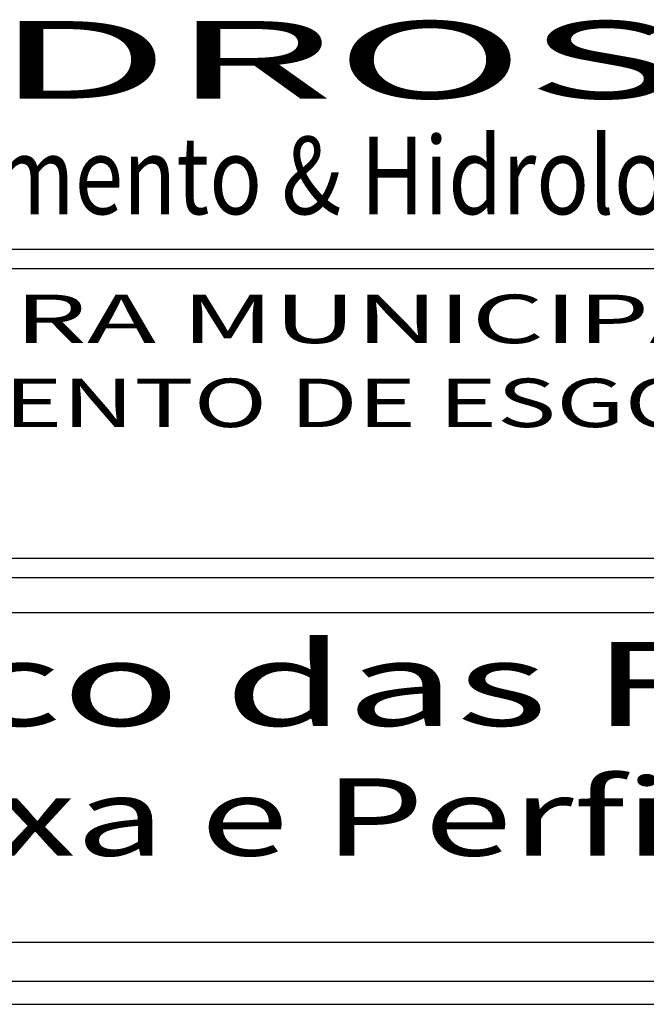
# Model space of a CAD drawing. Extents: x 839 to 1214, y 909 to 1119.
# Drawn here: x 1150 to 1166, y 936 to 962 of the extents above; entities that cross this region are included whole.
import ezdxf
from ezdxf.enums import TextEntityAlignment as Align

# ---------------------------------------------------------------- set-up
doc = ezdxf.new("R2010")
doc.units = 0
doc.header["$LTSCALE"] = 5
doc.header["$MEASUREMENT"] = 0
for name, color, linetype in [('LINVISTA', 13, 'CONTINUOUS'), ('MURO', 1, 'CONTINUOUS'), ('PLB', 8, 'CONTINUOUS'), ('REG60-100', 3, 'CONTINUOUS')]:
    doc.layers.add(name, color=color, linetype=linetype)
doc.styles.add('STYLE3', font='ARIAL.TTF', dxfattribs={"width": 1.5})
doc.styles.add('STYLE6', font='dutcheb.ttf', dxfattribs={"width": 1.4})

msp = doc.modelspace()

# ---------------------------------------------------------------- linework, layer by layer
at = {"layer": 'MURO'}
for p, q in [((1134.792, 955.674), (1196.592, 955.674)), ((1135.292, 955.174), (1196.092, 955.174)), ((1135.292, 947.704), (1196.092, 947.704)), ((1134.792, 947.204), (1196.592, 947.204)), ((1123.416, 946.304), (1196.592, 946.304)), ((1123.416, 937.804), (1196.592, 937.804)), ((1123.416, 936.804), (1208.004, 936.804)), ((1123.416, 936.204), (1208.004, 936.204))]:
    msp.add_line(p, q, dxfattribs=at)

# ---------------------------------------------------------------- texts
at = {"layer": 'LINVISTA', "color": 2, "style": 'STYLE6', "width": 1.982882}
msp.add_text('HIDROSUL', height=2, dxfattribs=at).set_placement((1142.113, 959.55), (1174.955, 959.55), align=Align.FIT)
at = {"layer": 'PLB', "color": 4, "linetype": 'CONTINUOUS', "style": 'STYLE3', "width": 1.694972}
msp.add_text('Beco das Flores', height=2.16, dxfattribs=at).set_placement((1141.954, 943.381), (1178.713, 943.381), align=Align.FIT)
at = {"layer": 'REG60-100', "color": 3, "style": 'STYLE3', "width": 0.843668}
msp.add_text('Saneamento & Hidrologia Ltda.', height=2, dxfattribs=at).set_placement((1142.41, 956.571), (1175.26, 956.571), align=Align.FIT)
at = {"layer": 'REG60-100', "color": 2, "style": 'STYLE3', "width": 1.559904}
msp.add_text('PREFEITURA MUNICIPAL DE PORTO ALEGRE', height=1.25, dxfattribs=at).set_placement((1135.923, 953.247), (1195.412, 953.247), align=Align.FIT)
at = {"layer": 'REG60-100', "color": 2, "style": 'STYLE3', "width": 1.5}
msp.add_text('DEPARTAMENTO DE ESGOTOS PLUVIAIS', height=1.25, dxfattribs=at).set_placement((1135.932, 951.083))
at = {"layer": 'REG60-100', "color": 4, "style": 'STYLE3', "width": 1.5}
msp.add_text('Planta Baixa e Perfil Longitudinal', height=1.99582, dxfattribs=at).set_placement((1129.582, 940.033))

doc.saveas('drawing.dxf')
